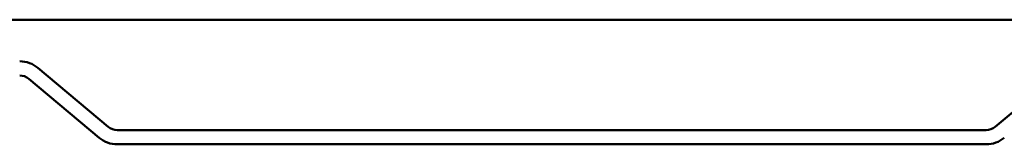
# Model space of a CAD drawing. Units: inches. Extents: x 0.6 to 33.4, y 0.6 to 21.4.
# Drawn here: x 19.7 to 21, y 11.3 to 11.5 of the extents above; entities that cross this region are included whole.
import ezdxf

# ---------------------------------------------------------------- set-up
doc = ezdxf.new("R2010")
doc.units = ezdxf.units.IN
doc.header["$LTSCALE"] = 2
doc.header["$MEASUREMENT"] = 0
doc.layers.add('Visible (ANSI)', color=7, linetype='Continuous', lineweight=50)

msp = doc.modelspace()

# ---------------------------------------------------------------- linework, layer by layer
at = {"layer": 'Visible (ANSI)', "color": 96, "true_color": 0x008000}
msp.add_line((21.678835, 11.491557), (17.107406, 11.491557), dxfattribs=at)
at = {"layer": 'Visible (ANSI)', "color": 5, "true_color": 0x0000ff}
for p, q in [((19.716952, 11.429287), (19.807553, 11.353264)), ((20.951012, 11.353264), (21.041613, 11.429287)), ((19.705198, 11.415279), (19.795799, 11.339256)), ((19.819307, 11.348986), (20.939258, 11.348986)), ((19.819307, 11.3307), (20.939258, 11.3307))]:
    msp.add_line(p, q, dxfattribs=at)
for centre, radius, start, end in [((19.693445, 11.401272), 0.036571, 50, 90), ((19.693445, 11.401272), 0.018286, 50, 90), ((19.819307, 11.367272), 0.018286, 230, 270), ((20.939258, 11.367272), 0.018286, 270, 310), ((19.819307, 11.367272), 0.036571, 230, 270), ((20.939258, 11.367272), 0.036571, 270, 310)]:
    msp.add_arc(centre, radius, start, end, dxfattribs=at)

doc.saveas('drawing.dxf')
